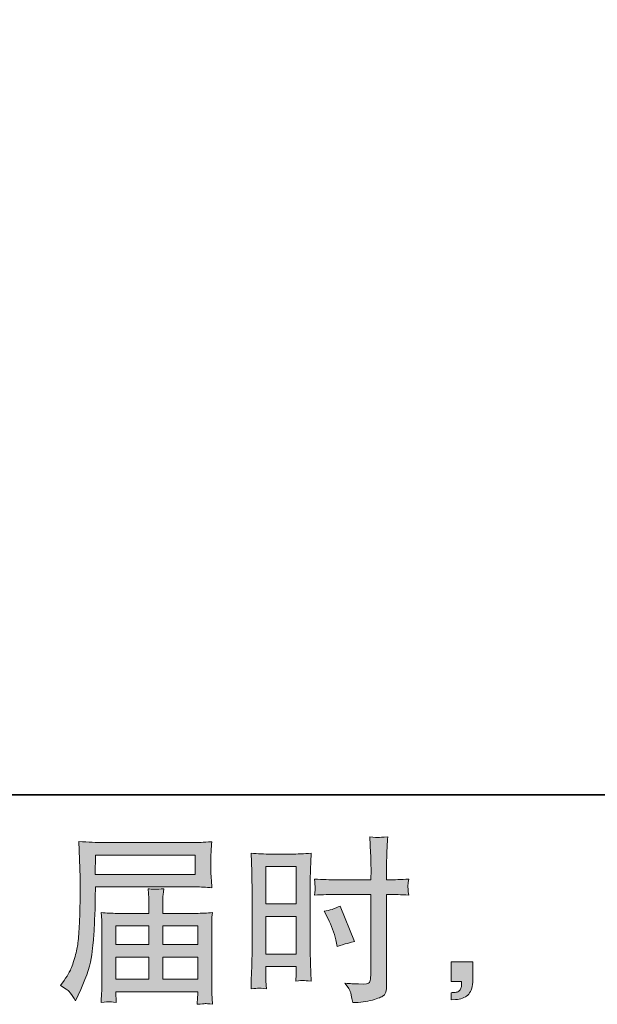
# Model space of a CAD drawing. Units: inches. Extents: x 149.1 to 237.6, y -281.8 to -218.8.
# Drawn here: x 198.3 to 205, y -281.8 to -270.3 of the extents above; entities that cross this region are included whole.
import ezdxf

# ---------------------------------------------------------------- set-up
doc = ezdxf.new("R2010")
doc.units = ezdxf.units.IN
doc.header["$MEASUREMENT"] = 0
doc.layers.add('图层 1', color=7, linetype='Continuous')

msp = doc.modelspace()

# ---------------------------------------------------------------- hatches: boundary and pattern name
at = {"layer": '图层 1'}
h = msp.add_hatch(color=256, dxfattribs=at)
h.dxf.hatch_style = 2
h.paths.add_polyline_path([(199.155, -280.08), (200.317, -280.08), (200.317, -280.306), (199.151, -280.306)])
edge = h.paths.add_edge_path()
edge.add_spline(control_points=[(198.744, -281.604), (198.744, -281.604), (198.813, -281.645), (198.813, -281.645), (198.837, -281.66), (198.874, -281.706), (198.922, -281.784), (198.922, -281.784), (198.982, -281.649), (198.982, -281.649), (199.054, -281.489), (199.097, -281.354), (199.11, -281.245), (199.124, -281.135), (199.132, -281.056), (199.135, -281.007), (199.138, -280.958), (199.14, -280.909), (199.142, -280.858), (199.144, -280.808), (199.146, -280.765), (199.148, -280.729), (199.148, -280.729), (199.15, -280.589), (199.15, -280.589), (199.15, -280.559), (199.151, -280.513), (199.154, -280.452), (199.154, -280.452), (200.324, -280.452), (200.324, -280.452), (200.382, -280.452), (200.444, -280.456), (200.512, -280.463), (200.512, -280.463), (200.506, -280.375), (200.506, -280.375), (200.503, -280.337), (200.501, -280.307), (200.501, -280.286), (200.501, -280.286), (200.501, -280.103), (200.501, -280.103), (200.501, -280.085), (200.502, -280.061), (200.504, -280.031), (200.506, -280), (200.509, -279.965), (200.512, -279.924), (200.407, -279.931), (200.345, -279.934), (200.326, -279.934), (200.326, -279.934), (199.218, -279.934), (199.218, -279.934), (199.197, -279.934), (199.163, -279.933), (199.115, -279.93), (199.068, -279.927), (199.017, -279.925), (198.961, -279.922), (198.961, -279.922), (198.976, -280.341), (198.976, -280.341), (198.976, -280.347), (198.976, -280.362), (198.976, -280.384), (198.976, -280.384), (198.976, -280.459), (198.976, -280.459), (198.975, -280.463), (198.974, -280.503), (198.974, -280.581), (198.974, -280.581), (198.972, -280.736), (198.972, -280.736), (198.97, -280.787), (198.967, -280.855), (198.962, -280.941), (198.957, -281.027), (198.951, -281.095), (198.943, -281.143), (198.935, -281.191), (198.921, -281.247), (198.902, -281.311), (198.882, -281.375), (198.864, -281.421), (198.848, -281.449), (198.833, -281.476), (198.812, -281.509), (198.786, -281.546), (198.786, -281.546), (198.744, -281.604), (198.744, -281.604)], knot_values=[0, 0, 0, 0, 1, 1, 1, 2, 2, 2, 3, 3, 3, 4, 4, 4, 5, 5, 5, 6, 6, 6, 7, 7, 7, 8, 8, 8, 9, 9, 9, 10, 10, 10, 11, 11, 11, 12, 12, 12, 13, 13, 13, 14, 14, 14, 15, 15, 15, 16, 16, 16, 17, 17, 17, 18, 18, 18, 19, 19, 19, 20, 20, 20, 21, 21, 21, 22, 22, 22, 23, 23, 23, 24, 24, 24, 25, 25, 25, 26, 26, 26, 27, 27, 27, 28, 28, 28, 29, 29, 29, 30, 30, 30, 31, 31, 31, 31], degree=3, periodic=0)
edge = h.paths.add_edge_path()
edge.add_spline(control_points=[(199.312, -281.793), (199.32, -281.792), (199.348, -281.795), (199.395, -281.8), (199.395, -281.8), (199.393, -281.759), (199.393, -281.759), (199.393, -281.759), (199.391, -281.72), (199.391, -281.72), (199.391, -281.72), (199.391, -281.676), (199.391, -281.676), (199.391, -281.676), (200.347, -281.676), (200.347, -281.676), (200.347, -281.676), (200.347, -281.722), (200.347, -281.722), (200.347, -281.724), (200.346, -281.736), (200.344, -281.757), (200.342, -281.779), (200.341, -281.801), (200.341, -281.823), (200.391, -281.819), (200.421, -281.816), (200.433, -281.815), (200.444, -281.815), (200.473, -281.817), (200.52, -281.823), (200.52, -281.823), (200.512, -281.693), (200.512, -281.693), (200.51, -281.675), (200.51, -281.631), (200.51, -281.562), (200.51, -281.562), (200.51, -280.93), (200.51, -280.93), (200.51, -280.893), (200.51, -280.864), (200.51, -280.842), (200.511, -280.821), (200.515, -280.791), (200.52, -280.751), (200.455, -280.758), (200.392, -280.761), (200.331, -280.761), (200.331, -280.761), (199.939, -280.761), (199.939, -280.761), (199.939, -280.761), (199.939, -280.691), (199.939, -280.691), (199.939, -280.648), (199.939, -280.614), (199.94, -280.588), (199.941, -280.561), (199.944, -280.523), (199.95, -280.474), (199.872, -280.481), (199.811, -280.481), (199.768, -280.474), (199.768, -280.474), (199.775, -280.583), (199.775, -280.583), (199.776, -280.605), (199.777, -280.641), (199.777, -280.691), (199.777, -280.691), (199.777, -280.761), (199.777, -280.761), (199.777, -280.761), (199.406, -280.761), (199.406, -280.761), (199.347, -280.761), (199.284, -280.758), (199.218, -280.751), (199.218, -280.751), (199.226, -280.839), (199.226, -280.839), (199.227, -280.853), (199.228, -280.882), (199.228, -280.928), (199.228, -280.928), (199.228, -281.544), (199.228, -281.544), (199.228, -281.595), (199.227, -281.636), (199.226, -281.668), (199.225, -281.7), (199.222, -281.744), (199.218, -281.8), (199.273, -281.796), (199.305, -281.793), (199.312, -281.793)], knot_values=[0, 0, 0, 0, 1, 1, 1, 2, 2, 2, 3, 3, 3, 4, 4, 4, 5, 5, 5, 6, 6, 6, 7, 7, 7, 8, 8, 8, 9, 9, 9, 10, 10, 10, 11, 11, 11, 12, 12, 12, 13, 13, 13, 14, 14, 14, 15, 15, 15, 16, 16, 16, 17, 17, 17, 18, 18, 18, 19, 19, 19, 20, 20, 20, 21, 21, 21, 22, 22, 22, 23, 23, 23, 24, 24, 24, 25, 25, 25, 26, 26, 26, 27, 27, 27, 28, 28, 28, 29, 29, 29, 30, 30, 30, 31, 31, 31, 32, 32, 32, 32], degree=3, periodic=0)
h.paths.add_polyline_path([(199.391, -281.271), (199.777, -281.271), (199.777, -281.53), (199.391, -281.53)])
h.paths.add_polyline_path([(199.391, -280.907), (199.777, -280.907), (199.777, -281.125), (199.391, -281.125)])
h.paths.add_polyline_path([(199.939, -281.271), (200.347, -281.271), (200.347, -281.53), (199.939, -281.53)])
h.paths.add_polyline_path([(199.939, -280.907), (200.347, -280.907), (200.347, -281.125), (199.939, -281.125)])
h = msp.add_hatch(color=256, dxfattribs=at)
h.dxf.hatch_style = 2
h.paths.add_polyline_path([(201.144, -280.215), (201.496, -280.215), (201.496, -280.65), (201.144, -280.65)])
edge = h.paths.add_edge_path()
edge.add_spline(control_points=[(201.056, -281.634), (201.067, -281.633), (201.098, -281.636), (201.148, -281.642), (201.148, -281.642), (201.144, -281.553), (201.144, -281.553), (201.144, -281.553), (201.144, -281.462), (201.144, -281.462), (201.144, -281.462), (201.144, -281.383), (201.144, -281.383), (201.144, -281.383), (201.496, -281.383), (201.496, -281.383), (201.496, -281.383), (201.496, -281.429), (201.496, -281.429), (201.496, -281.466), (201.496, -281.489), (201.495, -281.497), (201.494, -281.505), (201.494, -281.524), (201.492, -281.553), (201.538, -281.547), (201.566, -281.545), (201.579, -281.545), (201.591, -281.546), (201.622, -281.549), (201.672, -281.553), (201.672, -281.553), (201.665, -281.352), (201.665, -281.352), (201.665, -281.352), (201.659, -281.195), (201.659, -281.195), (201.659, -281.195), (201.659, -280.428), (201.659, -280.428), (201.659, -280.395), (201.66, -280.349), (201.662, -280.291), (201.664, -280.231), (201.667, -280.154), (201.672, -280.058), (201.588, -280.065), (201.51, -280.069), (201.437, -280.069), (201.437, -280.069), (201.199, -280.069), (201.199, -280.069), (201.127, -280.069), (201.05, -280.065), (200.969, -280.058), (200.969, -280.058), (200.977, -280.272), (200.977, -280.272), (200.98, -280.339), (200.981, -280.41), (200.981, -280.483), (200.981, -280.483), (200.981, -281.217), (200.981, -281.217), (200.981, -281.277), (200.98, -281.339), (200.977, -281.404), (200.974, -281.469), (200.971, -281.548), (200.969, -281.642), (201.016, -281.638), (201.045, -281.635), (201.056, -281.634)], knot_values=[0, 0, 0, 0, 1, 1, 1, 2, 2, 2, 3, 3, 3, 4, 4, 4, 5, 5, 5, 6, 6, 6, 7, 7, 7, 8, 8, 8, 9, 9, 9, 10, 10, 10, 11, 11, 11, 12, 12, 12, 13, 13, 13, 14, 14, 14, 15, 15, 15, 16, 16, 16, 17, 17, 17, 18, 18, 18, 19, 19, 19, 20, 20, 20, 21, 21, 21, 22, 22, 22, 23, 23, 23, 24, 24, 24, 24], degree=3, periodic=0)
h.paths.add_polyline_path([(201.144, -280.796), (201.496, -280.796), (201.496, -281.237), (201.144, -281.237)])
edge = h.paths.add_edge_path()
edge.add_spline(control_points=[(201.96, -280.54), (201.96, -280.54), (202.367, -280.54), (202.367, -280.54), (202.367, -280.54), (202.367, -281.474), (202.367, -281.474), (202.367, -281.474), (202.365, -281.518), (202.365, -281.518), (202.364, -281.536), (202.36, -281.552), (202.353, -281.568), (202.346, -281.584), (202.303, -281.589), (202.225, -281.584), (202.225, -281.584), (202.146, -281.582), (202.146, -281.582), (202.128, -281.582), (202.102, -281.58), (202.066, -281.576), (202.103, -281.628), (202.124, -281.661), (202.128, -281.675), (202.133, -281.689), (202.143, -281.731), (202.157, -281.803), (202.243, -281.802), (202.32, -281.791), (202.386, -281.773), (202.452, -281.754), (202.494, -281.737), (202.513, -281.723), (202.532, -281.709), (202.543, -281.689), (202.547, -281.662), (202.55, -281.636), (202.552, -281.607), (202.552, -281.576), (202.552, -281.576), (202.552, -280.54), (202.552, -280.54), (202.552, -280.54), (202.583, -280.54), (202.583, -280.54), (202.644, -280.54), (202.72, -280.543), (202.811, -280.548), (202.802, -280.492), (202.799, -280.454), (202.8, -280.433), (202.802, -280.412), (202.805, -280.388), (202.811, -280.361), (202.72, -280.366), (202.642, -280.369), (202.579, -280.369), (202.579, -280.369), (202.552, -280.369), (202.552, -280.369), (202.552, -280.369), (202.552, -280.251), (202.552, -280.251), (202.552, -280.167), (202.553, -280.103), (202.554, -280.06), (202.556, -280.016), (202.559, -279.952), (202.565, -279.867), (202.505, -279.872), (202.469, -279.875), (202.456, -279.876), (202.445, -279.876), (202.411, -279.874), (202.355, -279.867), (202.355, -279.867), (202.365, -280.059), (202.365, -280.059), (202.368, -280.127), (202.37, -280.191), (202.37, -280.251), (202.37, -280.251), (202.367, -280.369), (202.367, -280.369), (202.367, -280.369), (201.96, -280.369), (201.96, -280.369), (201.891, -280.369), (201.808, -280.366), (201.71, -280.361), (201.714, -280.413), (201.717, -280.444), (201.718, -280.455), (201.718, -280.469), (201.716, -280.501), (201.71, -280.548), (201.808, -280.543), (201.891, -280.54), (201.96, -280.54)], knot_values=[0, 0, 0, 0, 1, 1, 1, 2, 2, 2, 3, 3, 3, 4, 4, 4, 5, 5, 5, 6, 6, 6, 7, 7, 7, 8, 8, 8, 9, 9, 9, 10, 10, 10, 11, 11, 11, 12, 12, 12, 13, 13, 13, 14, 14, 14, 15, 15, 15, 16, 16, 16, 17, 17, 17, 18, 18, 18, 19, 19, 19, 20, 20, 20, 21, 21, 21, 22, 22, 22, 23, 23, 23, 24, 24, 24, 25, 25, 25, 26, 26, 26, 27, 27, 27, 28, 28, 28, 29, 29, 29, 30, 30, 30, 31, 31, 31, 32, 32, 32, 33, 33, 33, 33], degree=3, periodic=0)
edge = h.paths.add_edge_path()
edge.add_spline(control_points=[(201.866, -280.818), (201.91, -280.904), (201.941, -280.989), (201.959, -281.07), (201.959, -281.07), (201.975, -281.146), (201.975, -281.146), (202.066, -281.119), (202.134, -281.099), (202.178, -281.088), (202.178, -281.088), (202.009, -280.675), (202.009, -280.675), (201.947, -280.707), (201.885, -280.727), (201.825, -280.737), (201.825, -280.737), (201.866, -280.818), (201.866, -280.818)], knot_values=[0, 0, 0, 0, 1, 1, 1, 2, 2, 2, 3, 3, 3, 4, 4, 4, 5, 5, 5, 6, 6, 6, 6], degree=3, periodic=0)
h = msp.add_hatch(color=256, dxfattribs=at)
h.dxf.hatch_style = 2
edge = h.paths.add_edge_path()
edge.add_spline(control_points=[(203.306, -281.328), (203.306, -281.328), (203.557, -281.328), (203.557, -281.328), (203.557, -281.328), (203.557, -281.565), (203.557, -281.565), (203.557, -281.6), (203.551, -281.631), (203.54, -281.656), (203.529, -281.68), (203.515, -281.7), (203.499, -281.715), (203.482, -281.731), (203.462, -281.742), (203.438, -281.751), (203.413, -281.76), (203.386, -281.766), (203.356, -281.767), (203.356, -281.767), (203.306, -281.771), (203.306, -281.771), (203.306, -281.771), (203.306, -281.687), (203.306, -281.687), (203.322, -281.687), (203.338, -281.686), (203.353, -281.684), (203.369, -281.683), (203.382, -281.678), (203.395, -281.67), (203.407, -281.662), (203.415, -281.65), (203.42, -281.636), (203.424, -281.621), (203.426, -281.607), (203.426, -281.593), (203.426, -281.593), (203.426, -281.556), (203.426, -281.556), (203.426, -281.556), (203.306, -281.556), (203.306, -281.556), (203.306, -281.556), (203.306, -281.328), (203.306, -281.328)], knot_values=[0, 0, 0, 0, 1, 1, 1, 2, 2, 2, 3, 3, 3, 4, 4, 4, 5, 5, 5, 6, 6, 6, 7, 7, 7, 8, 8, 8, 9, 9, 9, 10, 10, 10, 11, 11, 11, 12, 12, 12, 13, 13, 13, 14, 14, 14, 15, 15, 15, 15], degree=3, periodic=0)

# ---------------------------------------------------------------- linework, layer by layer
at = {"layer": '图层 1', "lineweight": 35}
msp.add_lwpolyline([(237.583, -279.376), (149.583, -279.376), (149.583, -222.376), (237.583, -222.376), (237.583, -279.376)], dxfattribs=at)
at = {"layer": '图层 1', "lineweight": 0}
for points in [[(199.155, -280.08), (200.317, -280.08), (200.317, -280.306), (199.151, -280.306), (199.155, -280.08)], [(201.144, -280.215), (201.496, -280.215), (201.496, -280.65), (201.144, -280.65), (201.144, -280.215)], [(201.144, -280.796), (201.496, -280.796), (201.496, -281.237), (201.144, -281.237), (201.144, -280.796)], [(199.391, -280.907), (199.777, -280.907), (199.777, -281.125), (199.391, -281.125), (199.391, -280.907)], [(199.939, -280.907), (200.347, -280.907), (200.347, -281.125), (199.939, -281.125), (199.939, -280.907)], [(199.391, -281.271), (199.777, -281.271), (199.777, -281.53), (199.391, -281.53), (199.391, -281.271)], [(199.939, -281.271), (200.347, -281.271), (200.347, -281.53), (199.939, -281.53), (199.939, -281.271)]]:
    msp.add_lwpolyline(points, dxfattribs=at)
for points, knots in [([(198.744, -281.604), (198.744, -281.604), (198.813, -281.645), (198.813, -281.645), (198.837, -281.66), (198.874, -281.706), (198.922, -281.784), (198.922, -281.784), (198.982, -281.649), (198.982, -281.649), (199.054, -281.489), (199.097, -281.354), (199.11, -281.245), (199.124, -281.135), (199.132, -281.056), (199.135, -281.007), (199.138, -280.958), (199.14, -280.909), (199.142, -280.858), (199.144, -280.808), (199.146, -280.765), (199.148, -280.729), (199.148, -280.729), (199.15, -280.589), (199.15, -280.589), (199.15, -280.559), (199.151, -280.513), (199.154, -280.452), (199.154, -280.452), (200.324, -280.452), (200.324, -280.452), (200.382, -280.452), (200.444, -280.456), (200.512, -280.463), (200.512, -280.463), (200.506, -280.375), (200.506, -280.375), (200.503, -280.337), (200.501, -280.307), (200.501, -280.286), (200.501, -280.286), (200.501, -280.103), (200.501, -280.103), (200.501, -280.085), (200.502, -280.061), (200.504, -280.031), (200.506, -280), (200.509, -279.965), (200.512, -279.924), (200.407, -279.931), (200.345, -279.934), (200.326, -279.934), (200.326, -279.934), (199.218, -279.934), (199.218, -279.934), (199.197, -279.934), (199.163, -279.933), (199.115, -279.93), (199.068, -279.927), (199.017, -279.925), (198.961, -279.922), (198.961, -279.922), (198.976, -280.341), (198.976, -280.341), (198.976, -280.347), (198.976, -280.362), (198.976, -280.384), (198.976, -280.384), (198.976, -280.459), (198.976, -280.459), (198.975, -280.463), (198.974, -280.503), (198.974, -280.581), (198.974, -280.581), (198.972, -280.736), (198.972, -280.736), (198.97, -280.787), (198.967, -280.855), (198.962, -280.941), (198.957, -281.027), (198.951, -281.095), (198.943, -281.143), (198.935, -281.191), (198.921, -281.247), (198.902, -281.311), (198.882, -281.375), (198.864, -281.421), (198.848, -281.449), (198.833, -281.476), (198.812, -281.509), (198.786, -281.546), (198.786, -281.546), (198.744, -281.604), (198.744, -281.604)], [0, 0, 0, 0, 1, 1, 1, 2, 2, 2, 3, 3, 3, 4, 4, 4, 5, 5, 5, 6, 6, 6, 7, 7, 7, 8, 8, 8, 9, 9, 9, 10, 10, 10, 11, 11, 11, 12, 12, 12, 13, 13, 13, 14, 14, 14, 15, 15, 15, 16, 16, 16, 17, 17, 17, 18, 18, 18, 19, 19, 19, 20, 20, 20, 21, 21, 21, 22, 22, 22, 23, 23, 23, 24, 24, 24, 25, 25, 25, 26, 26, 26, 27, 27, 27, 28, 28, 28, 29, 29, 29, 30, 30, 30, 31, 31, 31, 31]), ([(201.96, -280.54), (201.96, -280.54), (202.367, -280.54), (202.367, -280.54), (202.367, -280.54), (202.367, -281.474), (202.367, -281.474), (202.367, -281.474), (202.365, -281.518), (202.365, -281.518), (202.364, -281.536), (202.36, -281.552), (202.353, -281.568), (202.346, -281.584), (202.303, -281.589), (202.225, -281.584), (202.225, -281.584), (202.146, -281.582), (202.146, -281.582), (202.128, -281.582), (202.102, -281.58), (202.066, -281.576), (202.103, -281.628), (202.124, -281.661), (202.128, -281.675), (202.133, -281.689), (202.143, -281.731), (202.157, -281.803), (202.243, -281.802), (202.32, -281.791), (202.386, -281.773), (202.452, -281.754), (202.494, -281.737), (202.513, -281.723), (202.532, -281.709), (202.543, -281.689), (202.547, -281.662), (202.55, -281.636), (202.552, -281.607), (202.552, -281.576), (202.552, -281.576), (202.552, -280.54), (202.552, -280.54), (202.552, -280.54), (202.583, -280.54), (202.583, -280.54), (202.644, -280.54), (202.72, -280.543), (202.811, -280.548), (202.802, -280.492), (202.799, -280.454), (202.8, -280.433), (202.802, -280.412), (202.805, -280.388), (202.811, -280.361), (202.72, -280.366), (202.642, -280.369), (202.579, -280.369), (202.579, -280.369), (202.552, -280.369), (202.552, -280.369), (202.552, -280.369), (202.552, -280.251), (202.552, -280.251), (202.552, -280.167), (202.553, -280.103), (202.554, -280.06), (202.556, -280.016), (202.559, -279.952), (202.565, -279.867), (202.505, -279.872), (202.469, -279.875), (202.456, -279.876), (202.445, -279.876), (202.411, -279.874), (202.355, -279.867), (202.355, -279.867), (202.365, -280.059), (202.365, -280.059), (202.368, -280.127), (202.37, -280.191), (202.37, -280.251), (202.37, -280.251), (202.367, -280.369), (202.367, -280.369), (202.367, -280.369), (201.96, -280.369), (201.96, -280.369), (201.891, -280.369), (201.808, -280.366), (201.71, -280.361), (201.714, -280.413), (201.717, -280.444), (201.718, -280.455), (201.718, -280.469), (201.716, -280.501), (201.71, -280.548), (201.808, -280.543), (201.891, -280.54), (201.96, -280.54)], [0, 0, 0, 0, 1, 1, 1, 2, 2, 2, 3, 3, 3, 4, 4, 4, 5, 5, 5, 6, 6, 6, 7, 7, 7, 8, 8, 8, 9, 9, 9, 10, 10, 10, 11, 11, 11, 12, 12, 12, 13, 13, 13, 14, 14, 14, 15, 15, 15, 16, 16, 16, 17, 17, 17, 18, 18, 18, 19, 19, 19, 20, 20, 20, 21, 21, 21, 22, 22, 22, 23, 23, 23, 24, 24, 24, 25, 25, 25, 26, 26, 26, 27, 27, 27, 28, 28, 28, 29, 29, 29, 30, 30, 30, 31, 31, 31, 32, 32, 32, 33, 33, 33, 33]), ([(201.056, -281.634), (201.067, -281.633), (201.098, -281.636), (201.148, -281.642), (201.148, -281.642), (201.144, -281.553), (201.144, -281.553), (201.144, -281.553), (201.144, -281.462), (201.144, -281.462), (201.144, -281.462), (201.144, -281.383), (201.144, -281.383), (201.144, -281.383), (201.496, -281.383), (201.496, -281.383), (201.496, -281.383), (201.496, -281.429), (201.496, -281.429), (201.496, -281.466), (201.496, -281.489), (201.495, -281.497), (201.494, -281.505), (201.494, -281.524), (201.492, -281.553), (201.538, -281.547), (201.566, -281.545), (201.579, -281.545), (201.591, -281.546), (201.622, -281.549), (201.672, -281.553), (201.672, -281.553), (201.665, -281.352), (201.665, -281.352), (201.665, -281.352), (201.659, -281.195), (201.659, -281.195), (201.659, -281.195), (201.659, -280.428), (201.659, -280.428), (201.659, -280.395), (201.66, -280.349), (201.662, -280.291), (201.664, -280.231), (201.667, -280.154), (201.672, -280.058), (201.588, -280.065), (201.51, -280.069), (201.437, -280.069), (201.437, -280.069), (201.199, -280.069), (201.199, -280.069), (201.127, -280.069), (201.05, -280.065), (200.969, -280.058), (200.969, -280.058), (200.977, -280.272), (200.977, -280.272), (200.98, -280.339), (200.981, -280.41), (200.981, -280.483), (200.981, -280.483), (200.981, -281.217), (200.981, -281.217), (200.981, -281.277), (200.98, -281.339), (200.977, -281.404), (200.974, -281.469), (200.971, -281.548), (200.969, -281.642), (201.016, -281.638), (201.045, -281.635), (201.056, -281.634)], [0, 0, 0, 0, 1, 1, 1, 2, 2, 2, 3, 3, 3, 4, 4, 4, 5, 5, 5, 6, 6, 6, 7, 7, 7, 8, 8, 8, 9, 9, 9, 10, 10, 10, 11, 11, 11, 12, 12, 12, 13, 13, 13, 14, 14, 14, 15, 15, 15, 16, 16, 16, 17, 17, 17, 18, 18, 18, 19, 19, 19, 20, 20, 20, 21, 21, 21, 22, 22, 22, 23, 23, 23, 24, 24, 24, 24]), ([(199.312, -281.793), (199.32, -281.792), (199.348, -281.795), (199.395, -281.8), (199.395, -281.8), (199.393, -281.759), (199.393, -281.759), (199.393, -281.759), (199.391, -281.72), (199.391, -281.72), (199.391, -281.72), (199.391, -281.676), (199.391, -281.676), (199.391, -281.676), (200.347, -281.676), (200.347, -281.676), (200.347, -281.676), (200.347, -281.722), (200.347, -281.722), (200.347, -281.724), (200.346, -281.736), (200.344, -281.757), (200.342, -281.779), (200.341, -281.801), (200.341, -281.823), (200.391, -281.819), (200.421, -281.816), (200.433, -281.815), (200.444, -281.815), (200.473, -281.817), (200.52, -281.823), (200.52, -281.823), (200.512, -281.693), (200.512, -281.693), (200.51, -281.675), (200.51, -281.631), (200.51, -281.562), (200.51, -281.562), (200.51, -280.93), (200.51, -280.93), (200.51, -280.893), (200.51, -280.864), (200.51, -280.842), (200.511, -280.821), (200.515, -280.791), (200.52, -280.751), (200.455, -280.758), (200.392, -280.761), (200.331, -280.761), (200.331, -280.761), (199.939, -280.761), (199.939, -280.761), (199.939, -280.761), (199.939, -280.691), (199.939, -280.691), (199.939, -280.648), (199.939, -280.614), (199.94, -280.588), (199.941, -280.561), (199.944, -280.523), (199.95, -280.474), (199.872, -280.481), (199.811, -280.481), (199.768, -280.474), (199.768, -280.474), (199.775, -280.583), (199.775, -280.583), (199.776, -280.605), (199.777, -280.641), (199.777, -280.691), (199.777, -280.691), (199.777, -280.761), (199.777, -280.761), (199.777, -280.761), (199.406, -280.761), (199.406, -280.761), (199.347, -280.761), (199.284, -280.758), (199.218, -280.751), (199.218, -280.751), (199.226, -280.839), (199.226, -280.839), (199.227, -280.853), (199.228, -280.882), (199.228, -280.928), (199.228, -280.928), (199.228, -281.544), (199.228, -281.544), (199.228, -281.595), (199.227, -281.636), (199.226, -281.668), (199.225, -281.7), (199.222, -281.744), (199.218, -281.8), (199.273, -281.796), (199.305, -281.793), (199.312, -281.793)], [0, 0, 0, 0, 1, 1, 1, 2, 2, 2, 3, 3, 3, 4, 4, 4, 5, 5, 5, 6, 6, 6, 7, 7, 7, 8, 8, 8, 9, 9, 9, 10, 10, 10, 11, 11, 11, 12, 12, 12, 13, 13, 13, 14, 14, 14, 15, 15, 15, 16, 16, 16, 17, 17, 17, 18, 18, 18, 19, 19, 19, 20, 20, 20, 21, 21, 21, 22, 22, 22, 23, 23, 23, 24, 24, 24, 25, 25, 25, 26, 26, 26, 27, 27, 27, 28, 28, 28, 29, 29, 29, 30, 30, 30, 31, 31, 31, 32, 32, 32, 32]), ([(201.866, -280.818), (201.91, -280.904), (201.941, -280.989), (201.959, -281.07), (201.959, -281.07), (201.975, -281.146), (201.975, -281.146), (202.066, -281.119), (202.134, -281.099), (202.178, -281.088), (202.178, -281.088), (202.009, -280.675), (202.009, -280.675), (201.947, -280.707), (201.885, -280.727), (201.825, -280.737), (201.825, -280.737), (201.866, -280.818), (201.866, -280.818)], [0, 0, 0, 0, 1, 1, 1, 2, 2, 2, 3, 3, 3, 4, 4, 4, 5, 5, 5, 6, 6, 6, 6]), ([(203.306, -281.328), (203.306, -281.328), (203.557, -281.328), (203.557, -281.328), (203.557, -281.328), (203.557, -281.565), (203.557, -281.565), (203.557, -281.6), (203.551, -281.631), (203.54, -281.656), (203.529, -281.68), (203.515, -281.7), (203.499, -281.715), (203.482, -281.731), (203.462, -281.742), (203.438, -281.751), (203.413, -281.76), (203.386, -281.766), (203.356, -281.767), (203.356, -281.767), (203.306, -281.771), (203.306, -281.771), (203.306, -281.771), (203.306, -281.687), (203.306, -281.687), (203.322, -281.687), (203.338, -281.686), (203.353, -281.684), (203.369, -281.683), (203.382, -281.678), (203.395, -281.67), (203.407, -281.662), (203.415, -281.65), (203.42, -281.636), (203.424, -281.621), (203.426, -281.607), (203.426, -281.593), (203.426, -281.593), (203.426, -281.556), (203.426, -281.556), (203.426, -281.556), (203.306, -281.556), (203.306, -281.556), (203.306, -281.556), (203.306, -281.328), (203.306, -281.328)], [0, 0, 0, 0, 1, 1, 1, 2, 2, 2, 3, 3, 3, 4, 4, 4, 5, 5, 5, 6, 6, 6, 7, 7, 7, 8, 8, 8, 9, 9, 9, 10, 10, 10, 11, 11, 11, 12, 12, 12, 13, 13, 13, 14, 14, 14, 15, 15, 15, 15])]:
    msp.add_open_spline(points, degree=3, knots=knots, dxfattribs=at)

doc.saveas('drawing.dxf')
